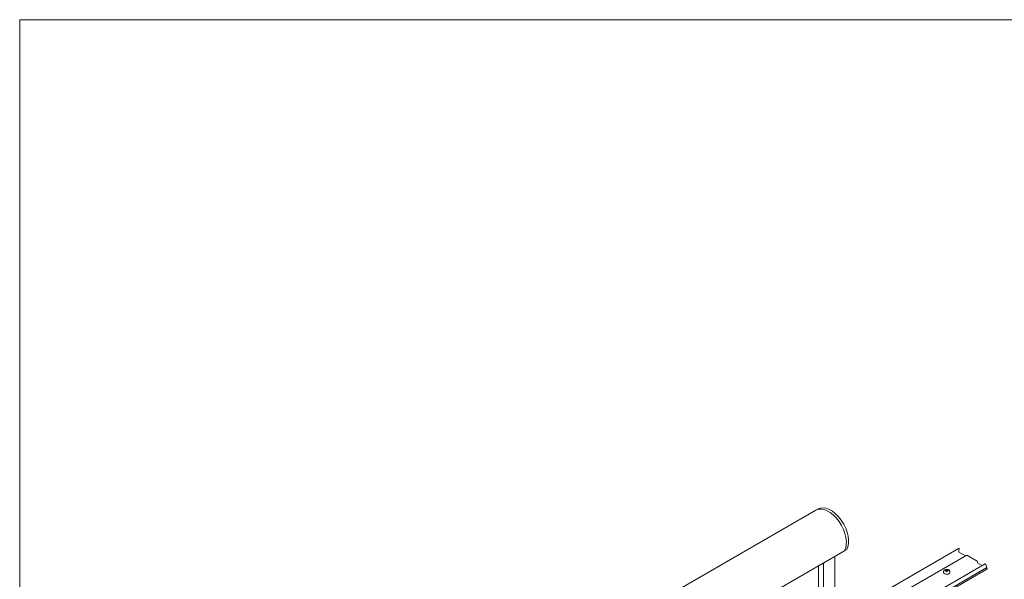
# Model space of a CAD drawing. Units: inches. Extents: x 1038 to 1472, y 750 to 1086.
# Drawn here: x 1038 to 1111, y 1045 to 1086 of the extents above; entities that cross this region are included whole.
import ezdxf

# ---------------------------------------------------------------- set-up
doc = ezdxf.new("R2010")
doc.units = ezdxf.units.IN
doc.header["$MEASUREMENT"] = 0
doc.layers.add('Detail', color=2, linetype='Continuous')

msp = doc.modelspace()

# ---------------------------------------------------------------- linework, layer by layer
at = {"layer": 'Detail', "color": 7, "lineweight": 0, "extrusion": (0, 0.816497, 0.57735)}
for p, q in [((1097.39656, 1049.8862), (1050.5514, 1022.84014)), ((1097.56229, 1049.98189), (1097.39656, 1049.8862)), ((1107.95896, 1047.04802), (1070.83585, 1025.61499)), ((1107.96729, 1046.93546), (1108.00181, 1046.98458)), ((1099.51721, 1046.88845), (1050.5514, 1018.61803)), ((1108.57017, 1046.57078), (1071.44707, 1025.13774)), ((1098.80037, 1041.76031), (1098.80037, 1046.47459)), ((1107.9661, 1046.80515), (1107.9661, 1046.93104)), ((1108.46228, 1046.50848), (1107.97494, 1046.78984)), ((1109.3454, 1046.12619), (1108.57642, 1046.57016)), ((1109.92411, 1045.91345), (1072.801, 1024.48041)), ((1110.05083, 1045.64174), (1072.92773, 1024.2087)), ((1110.06109, 1045.52293), (1072.93799, 1024.08989)), ((1097.59946, 1041.06697), (1097.59946, 1045.78124)), ((1097.96206, 1041.27631), (1097.96206, 1045.99059)), ((1109.35424, 1046.00371), (1109.35424, 1046.11088)), ((1109.70851, 1045.78897), (1109.36308, 1045.9884)), ((1110.05353, 1045.65953), (1109.96747, 1045.88134)), ((1110.04234, 1045.58602), (1110.03439, 1045.59062)), ((1110.05472, 1045.65032), (1110.05472, 1045.65374)), ((1106.85031, 1045.28204), (1106.85031, 1045.36102)), ((1107.07968, 1045.37951), (1107.05231, 1045.3637)), ((1107.07968, 1045.37951), (1107.07968, 1045.47181)), ((1107.10706, 1045.3637), (1107.07968, 1045.37951)), ((1107.30906, 1045.28204), (1107.30906, 1045.36102))]:
    msp.add_line(p, q, dxfattribs=at)
at = {"layer": 'Detail', "color": 7, "lineweight": 0}
msp.add_line((1099.68294, 1046.98414), (1099.51721, 1046.88845), dxfattribs=at)
msp.add_lwpolyline([(1038.48714, 1086.18644), (1292.84589, 1086.18644), (1292.84589, 752.98444), (1038.48714, 752.98444)], close=True, dxfattribs=at)
for centre, major_axis, start_param, end_param in [((1098.33406, 1048.26241), (-0.9375, 1.6238), 3.45880503, 6.28318531), ((1098.33406, 1048.26241), (0.9375, -1.6238), 0.31721238, 3.14159265), ((1098.49979, 1048.35809), (-0.9375, 1.6238), 3.45880503, 6.28318531), ((1107.97834, 1047.01446), (-0.01938, 0.03356), 3.38476999, 6.28318531), ((1107.97494, 1046.92593), (-0.00625, 0.01083), 0.26179939, 0.78539816), ((1107.97494, 1046.80005), (-0.00625, 0.01083), 0.78539816, 2.35619449), ((1108.57642, 1046.55995), (-0.00625, 0.01083), 5.49778714, 6.28318531), ((1109.3454, 1046.11598), (-0.00625, 0.01083), 3.92699082, 5.49778714), ((1109.36308, 1045.99861), (-0.00625, 0.01083), 0.78539816, 2.35619449), ((1109.94349, 1045.87988), (-0.01938, 0.03356), 4.43196754, 6.28318531), ((1110.03439, 1045.61868), (-0.01719, 0.02977), 1.22213174, 2.35619449), ((1110.04234, 1045.5554), (0.01875, -0.03248), 0, 2.35619449), ((1110.04146, 1045.65798), (0.00938, -0.01624), 0, 0.78539816), ((1110.04588, 1045.65884), (-0.00625, 0.01083), 3.92699082, 4.45058959), ((1107.07968, 1045.28204), (-0.22937, 0), 0, 2.35619449), ((1107.02444, 1045.02812), (0.25518, 0.44198), 0.78539816, 0.939083), ((1107.02444, 1044.96433), (-0.25518, 0.44198), 5.3441023, 5.65147198), ((1107.02444, 1045.02812), (0.25518, 0.44198), 0.63171332, 0.78539816), ((1107.13493, 1045.02812), (0.25518, -0.44198), 2.20250965, 2.50987933), ((1107.13493, 1044.96433), (-0.25518, -0.44198), 3.92699082, 4.08067566), ((1107.13493, 1044.96433), (-0.25518, -0.44198), 3.77330598, 3.92699082), ((1107.07968, 1045.28204), (-0.22937, 0), 2.35619449, 3.14159265)]:
    msp.add_ellipse(centre, major_axis=major_axis, ratio=0.57735027, start_param=start_param, end_param=end_param, dxfattribs=at)
for points, knots in [([(1106.92267, 1045.4661), (1106.94107, 1045.47673), (1106.96206, 1045.48525), (1107.00711, 1045.49773), (1107.03116, 1045.50168), (1107.07989, 1045.5048), (1107.10457, 1045.50398), (1107.15237, 1045.49768), (1107.17548, 1045.49219), (1107.2181, 1045.47678), (1107.23757, 1045.46683), (1107.2706, 1045.44291), (1107.28424, 1045.42894), (1107.30251, 1045.3989), (1107.30784, 1045.38312), (1107.309, 1045.36499), (1107.30906, 1045.363), (1107.30906, 1045.36102)], [4.71238898, 4.71238898, 4.71238898, 4.71238898, 5.05055822, 5.05055822, 5.38756905, 5.38756905, 5.72227698, 5.72227698, 6.05749482, 6.05749482, 6.39552929, 6.39552929, 6.73083955, 6.73083955, 7.0316186, 7.0316186, 7.06858347, 7.06858347, 7.06858347, 7.06858347]), ([(1106.85031, 1045.36102), (1106.85031, 1045.36946), (1106.85147, 1045.3779), (1106.85596, 1045.39427), (1106.85929, 1045.4022), (1106.86777, 1045.41727), (1106.87292, 1045.42442), (1106.88476, 1045.43784), (1106.89145, 1045.44411), (1106.90613, 1045.45578), (1106.91412, 1045.46117), (1106.92267, 1045.4661)], [3.926990817, 3.926990817, 3.926990817, 3.926990817, 4.08407045, 4.08407045, 4.241150082, 4.241150082, 4.398229715, 4.398229715, 4.555309348, 4.555309348, 4.71238898, 4.71238898, 4.71238898, 4.71238898])]:
    msp.add_open_spline(points, degree=3, knots=knots, dxfattribs=at)

doc.saveas('drawing.dxf')
